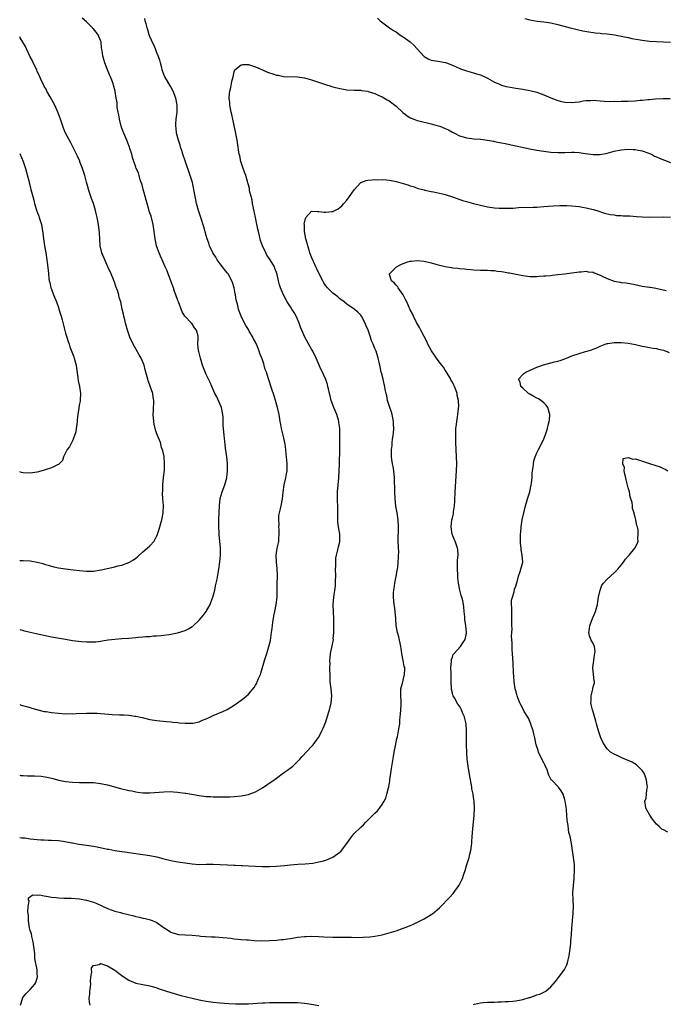
# Model space of a CAD drawing. Units: inches. Extents: x 2556000 to 2559000, y 1554000 to 1557000.
# Drawn here: x 2556000 to 2556184, y 1555707 to 1555987 of the extents above; entities that cross this region are included whole.
import ezdxf

# ---------------------------------------------------------------- set-up
doc = ezdxf.new("R2010")
doc.units = ezdxf.units.IN
doc.header["$MEASUREMENT"] = 0
doc.layers.add('LD25561554_10ft', color=123, linetype='Continuous')

msp = doc.modelspace()

# ---------------------------------------------------------------- linework, layer by layer
at = {"layer": 'LD25561554_10ft'}
for points, elevation in [([(2556000, 1555813.87), (2556001, 1555813.58), (2556003, 1555813.05), (2556004.66, 1555812.66), (2556009, 1555811.77), (2556011.34, 1555811.34), (2556013, 1555811.06), (2556015, 1555810.75), (2556017.56, 1555810.44), (2556019, 1555810.33), (2556019.71, 1555810.3), (2556021, 1555810.31), (2556021.64, 1555810.36), (2556023, 1555810.51), (2556023.41, 1555810.59), (2556025.14, 1555810.86), (2556027, 1555811.09), (2556029, 1555811.26), (2556031, 1555811.39), (2556033, 1555811.55), (2556033.65, 1555811.65), (2556035, 1555811.73), (2556035.88, 1555811.88), (2556037, 1555811.89), (2556038.06, 1555812.06), (2556039, 1555812.04), (2556040.18, 1555812.18), (2556041, 1555812.22), (2556042.4, 1555812.4), (2556043, 1555812.5), (2556044.88, 1555812.88), (2556047, 1555813.55), (2556047.94, 1555814.06), (2556049, 1555814.68), (2556049.18, 1555814.82), (2556051, 1555816.46), (2556052.2, 1555817.8), (2556053.04, 1555818.96), (2556053.11, 1555819.11), (2556054.17, 1555821), (2556054.85, 1555822.85), (2556054.91, 1555823), (2556055.45, 1555825), (2556055.7, 1555826.3), (2556055.89, 1555827), (2556056.13, 1555828.13), (2556056.59, 1555831), (2556056.88, 1555833.12), (2556057.05, 1555835), (2556057.08, 1555837), (2556056.93, 1555839), (2556056.75, 1555840.75), (2556056.75, 1555841.25), (2556056.64, 1555843), (2556056.64, 1555845), (2556056.7, 1555847), (2556056.78, 1555849.22), (2556056.98, 1555851), (2556057, 1555851.11), (2556057.54, 1555853), (2556058.32, 1555855), (2556058.87, 1555857), (2556058.89, 1555857.11), (2556059.06, 1555858.94), (2556059.04, 1555861), (2556058.87, 1555863), (2556058.54, 1555865.46), (2556058.25, 1555868.25), (2556058.12, 1555869), (2556057.9, 1555871), (2556057.86, 1555871.86), (2556057.84, 1555874.16), (2556057.79, 1555875), (2556057.35, 1555877), (2556057, 1555877.87), (2556056.03, 1555880.03), (2556055.5, 1555881), (2556054.61, 1555883), (2556054.13, 1555884.13), (2556053, 1555886.42), (2556052.27, 1555888.27), (2556052.01, 1555889), (2556051.37, 1555891), (2556050.89, 1555892.89), (2556050.84, 1555893), (2556050.81, 1555893.19), (2556050.64, 1555895), (2556050.75, 1555896.75), (2556050.76, 1555897), (2556050.7, 1555897.3), (2556050.27, 1555899), (2556049.66, 1555899.66), (2556049, 1555900.79), (2556048.88, 1555900.88), (2556048.81, 1555901), (2556046.97, 1555902.97), (2556046.15, 1555904.15), (2556045.13, 1555907), (2556045, 1555907.41), (2556044.37, 1555909), (2556044.02, 1555909.98), (2556043.69, 1555911), (2556043.54, 1555911.54), (2556042.22, 1555915), (2556041.9, 1555915.9), (2556041.32, 1555917), (2556040.46, 1555919), (2556040.04, 1555920.04), (2556039.61, 1555921), (2556039, 1555922.64), (2556038.89, 1555923), (2556038.48, 1555925), (2556038.31, 1555926.31), (2556038.25, 1555927), (2556037.95, 1555929), (2556037.36, 1555931.36), (2556036.85, 1555932.85), (2556036.74, 1555933.26), (2556036.19, 1555935), (2556035.93, 1555935.93), (2556035.1, 1555939.1), (2556035, 1555939.43), (2556034.68, 1555940.68), (2556034.57, 1555941), (2556034.29, 1555941.71), (2556033.92, 1555943), (2556033.75, 1555943.75), (2556033.14, 1555945), (2556033, 1555945.34), (2556032.06, 1555948.06), (2556031.83, 1555949), (2556031.31, 1555950.69), (2556031.2, 1555951), (2556031, 1555951.48), (2556030.45, 1555953), (2556029.61, 1555955), (2556029.44, 1555955.44), (2556028.88, 1555957), (2556028.38, 1555959), (2556028.2, 1555960.2), (2556028, 1555961), (2556027.71, 1555962.29), (2556027.69, 1555963), (2556027.73, 1555963.73), (2556027.43, 1555965), (2556027.14, 1555966.86), (2556027.14, 1555967), (2556026.7, 1555968.7), (2556026.61, 1555969), (2556026.38, 1555969.62), (2556025.84, 1555971), (2556025.57, 1555971.57), (2556025, 1555973), (2556024.24, 1555975), (2556023.92, 1555975.92), (2556023.64, 1555977), (2556023.43, 1555978.57), (2556023.29, 1555979.29), (2556023.12, 1555981), (2556023, 1555981.33), (2556022.27, 1555983), (2556021.71, 1555983.71), (2556021, 1555984.66), (2556020.81, 1555984.81), (2556020.67, 1555985), (2556019, 1555986.65), (2556017.72, 1555987.72)], 7030), ([(2556000, 1555792.49), (2556000.37, 1555792.37), (2556001.9, 1555791.9), (2556003, 1555791.63), (2556003.47, 1555791.47), (2556006.61, 1555790.61), (2556007, 1555790.54), (2556007.52, 1555790.48), (2556009, 1555790.21), (2556011, 1555790.02), (2556013, 1555789.9), (2556013.91, 1555789.91), (2556015, 1555789.89), (2556016.08, 1555789.92), (2556019, 1555790.04), (2556021, 1555790.06), (2556022.02, 1555790.02), (2556023, 1555789.95), (2556024.16, 1555789.84), (2556026.3, 1555789.7), (2556028.39, 1555789.61), (2556029.59, 1555789.59), (2556031, 1555789.47), (2556032.77, 1555789.23), (2556033, 1555789.21), (2556034.82, 1555788.82), (2556037, 1555788.28), (2556039, 1555787.94), (2556039.87, 1555787.87), (2556041.71, 1555787.71), (2556043, 1555787.61), (2556043.52, 1555787.52), (2556045, 1555787.39), (2556045.33, 1555787.33), (2556047, 1555787.18), (2556049, 1555787.17), (2556049.22, 1555787.22), (2556051, 1555787.56), (2556052.01, 1555788.01), (2556053, 1555788.41), (2556054.22, 1555789), (2556055, 1555789.42), (2556056.14, 1555789.86), (2556057, 1555790.26), (2556057.57, 1555790.43), (2556059, 1555791.09), (2556061, 1555792.3), (2556061.87, 1555793), (2556063, 1555793.78), (2556063.68, 1555794.32), (2556065, 1555795.45), (2556066.62, 1555797.38), (2556067, 1555797.99), (2556067.38, 1555798.62), (2556067.55, 1555799), (2556067.93, 1555799.93), (2556068.41, 1555801), (2556068.58, 1555801.42), (2556069.62, 1555805), (2556070.24, 1555807), (2556070.84, 1555809), (2556071, 1555809.7), (2556071.27, 1555810.73), (2556071.62, 1555813), (2556071.78, 1555814.22), (2556071.84, 1555815), (2556071.93, 1555815.93), (2556072.11, 1555817), (2556072.29, 1555817.71), (2556072.5, 1555819), (2556072.9, 1555821), (2556073.15, 1555823), (2556073.18, 1555825), (2556073.18, 1555826.82), (2556073.25, 1555829), (2556073.15, 1555831.15), (2556072.96, 1555833.04), (2556072.95, 1555835), (2556073.24, 1555837), (2556073.54, 1555838.46), (2556073.62, 1555839), (2556073.66, 1555839.66), (2556073.79, 1555841), (2556073.72, 1555842.28), (2556073.71, 1555843), (2556073.74, 1555843.74), (2556073.65, 1555845), (2556073.7, 1555846.3), (2556073.85, 1555847), (2556074.16, 1555848.16), (2556074.3, 1555849), (2556074.7, 1555851), (2556074.9, 1555852.9), (2556075.22, 1555855), (2556075.7, 1555857), (2556075.87, 1555858.13), (2556076.07, 1555859), (2556076.08, 1555860.08), (2556076.06, 1555861), (2556075.98, 1555862.02), (2556075.85, 1555863), (2556075.71, 1555863.71), (2556075.64, 1555865), (2556075.47, 1555866.53), (2556074.92, 1555869.08), (2556074.43, 1555871), (2556074.19, 1555872.19), (2556074.06, 1555873), (2556073.75, 1555875), (2556073.31, 1555877), (2556072.71, 1555879), (2556072.3, 1555880.3), (2556071.55, 1555882.45), (2556070.83, 1555884.83), (2556070.34, 1555886.34), (2556070.15, 1555887), (2556069.82, 1555887.82), (2556069.52, 1555889), (2556069.36, 1555889.36), (2556069, 1555890.59), (2556068.86, 1555891), (2556068.31, 1555892.31), (2556068.1, 1555893), (2556067.49, 1555894.51), (2556067, 1555895.61), (2556066.51, 1555896.51), (2556066.26, 1555897), (2556065.27, 1555898.73), (2556065, 1555899.19), (2556064.29, 1555900.29), (2556063.92, 1555901), (2556062.96, 1555902.96), (2556062.39, 1555904.39), (2556062.21, 1555905), (2556062.01, 1555905.99), (2556061.58, 1555907.58), (2556061.39, 1555909), (2556061.3, 1555909.3), (2556061, 1555911), (2556060.52, 1555912.52), (2556060.35, 1555913), (2556059.25, 1555915), (2556059, 1555915.33), (2556058.19, 1555916.2), (2556057.63, 1555917), (2556057, 1555917.83), (2556056.15, 1555919), (2556055.73, 1555919.73), (2556054.87, 1555921), (2556053.96, 1555923), (2556053.74, 1555923.74), (2556053.29, 1555925), (2556053, 1555925.94), (2556052.34, 1555928.34), (2556051.49, 1555931), (2556051, 1555932.43), (2556050.83, 1555933), (2556050.27, 1555935), (2556050.05, 1555936.05), (2556049.86, 1555937), (2556049.54, 1555939), (2556049.11, 1555941), (2556048.49, 1555943), (2556047, 1555947.16), (2556046.39, 1555949), (2556046.07, 1555950.07), (2556045.74, 1555951), (2556045.6, 1555951.6), (2556045.1, 1555953), (2556044.6, 1555955), (2556044.47, 1555956.47), (2556044.35, 1555957), (2556044.35, 1555957.65), (2556044.46, 1555959), (2556044.72, 1555961), (2556044.78, 1555963), (2556044.52, 1555964.52), (2556044.43, 1555965), (2556043.63, 1555967), (2556043, 1555968.19), (2556042.66, 1555968.66), (2556041.75, 1555970.25), (2556041.29, 1555971), (2556041, 1555971.7), (2556040.54, 1555973), (2556040.36, 1555973.64), (2556040.01, 1555975), (2556039.79, 1555975.79), (2556039.39, 1555977), (2556039, 1555977.84), (2556038.57, 1555979), (2556038.11, 1555980.11), (2556037.67, 1555981), (2556037.48, 1555981.48), (2556037, 1555982.52), (2556036.81, 1555983), (2556036.41, 1555984.41), (2556036.2, 1555985), (2556035.91, 1555986.09), (2556035.7, 1555987), (2556035.59, 1555987.59)], 7020), ([(2556101.7, 1555987.7), (2556102.46, 1555987), (2556105.17, 1555985), (2556106.26, 1555984.26), (2556107, 1555983.79), (2556108.1, 1555983), (2556109, 1555982.41), (2556110.98, 1555980.98), (2556112.02, 1555980.02), (2556113, 1555979), (2556115, 1555976.85), (2556116.15, 1555976.15), (2556117, 1555975.81), (2556117.67, 1555975.67), (2556119.42, 1555975.42), (2556121.09, 1555975.09), (2556121.36, 1555975), (2556123, 1555974.4), (2556124.11, 1555973.89), (2556125.35, 1555973.35), (2556127, 1555972.73), (2556128.32, 1555972.32), (2556129, 1555972.18), (2556129.88, 1555971.88), (2556131, 1555971.59), (2556133, 1555970.66), (2556135, 1555969.53), (2556136.17, 1555969), (2556136.75, 1555968.75), (2556137, 1555968.7), (2556138.3, 1555968.3), (2556139, 1555968.2), (2556139.97, 1555967.97), (2556141, 1555967.81), (2556141.72, 1555967.72), (2556143, 1555967.51), (2556143.47, 1555967.47), (2556145, 1555967.19), (2556147, 1555966.68), (2556147.47, 1555966.53), (2556149, 1555965.94), (2556149.62, 1555965.62), (2556151, 1555965.11), (2556152.47, 1555964.47), (2556153, 1555964.34), (2556154.03, 1555964.03), (2556155, 1555963.84), (2556157, 1555963.74), (2556157.87, 1555963.87), (2556159, 1555963.95), (2556160.17, 1555964.17), (2556161, 1555964.26), (2556162.35, 1555964.35), (2556163, 1555964.37), (2556165, 1555964.25), (2556166.15, 1555964.15), (2556168.06, 1555964.06), (2556169, 1555964.08), (2556170.04, 1555964.04), (2556171, 1555964.08), (2556172.08, 1555964.08), (2556173, 1555964.11), (2556175, 1555964.23), (2556176.37, 1555964.37), (2556177, 1555964.41), (2556178.59, 1555964.59), (2556179, 1555964.61), (2556180.79, 1555964.79), (2556182.91, 1555964.91), (2556184.88, 1555964.88)], 7020), ([(2556143.59, 1555987.59), (2556145, 1555987.23), (2556147.15, 1555986.85), (2556149, 1555986.64), (2556151, 1555986.37), (2556153, 1555985.94), (2556156.53, 1555985), (2556157, 1555984.86), (2556158.48, 1555984.48), (2556160.12, 1555984.12), (2556161.83, 1555983.83), (2556163, 1555983.69), (2556163.59, 1555983.59), (2556165, 1555983.46), (2556165.39, 1555983.39), (2556167, 1555983.23), (2556169.06, 1555982.94), (2556171.45, 1555982.55), (2556173, 1555982.23), (2556173.98, 1555981.98), (2556176.41, 1555981.59), (2556177, 1555981.45), (2556179, 1555981.18), (2556181, 1555981.06), (2556183, 1555981.01), (2556185, 1555980.85)], 7030), ([(2556000, 1555833.44), (2556001, 1555833.43), (2556003, 1555833.35), (2556005, 1555833.04), (2556006.57, 1555832.57), (2556007, 1555832.47), (2556008.1, 1555832.1), (2556009.69, 1555831.69), (2556011, 1555831.42), (2556013, 1555831.08), (2556015.22, 1555830.78), (2556017, 1555830.58), (2556019, 1555830.43), (2556021, 1555830.48), (2556023.18, 1555830.82), (2556027, 1555831.68), (2556027.93, 1555831.93), (2556029, 1555832.18), (2556031, 1555832.92), (2556032.37, 1555833.63), (2556033, 1555834.18), (2556033.48, 1555834.52), (2556035, 1555835.93), (2556036.26, 1555837), (2556037, 1555837.68), (2556038.19, 1555839), (2556039, 1555840.51), (2556039.22, 1555841), (2556039.61, 1555842.39), (2556040.38, 1555845), (2556040.51, 1555845.49), (2556040.81, 1555847), (2556040.86, 1555849.14), (2556040.71, 1555851), (2556040.63, 1555852.63), (2556040.67, 1555853.33), (2556040.73, 1555855), (2556040.92, 1555857.08), (2556041.13, 1555859.13), (2556041.21, 1555861), (2556041.04, 1555863.04), (2556040.68, 1555864.68), (2556040.35, 1555865.65), (2556039.98, 1555867), (2556039.22, 1555869), (2556039, 1555869.53), (2556038.64, 1555870.64), (2556038.24, 1555872.24), (2556038.12, 1555873), (2556037.95, 1555875), (2556038.02, 1555876.02), (2556038, 1555877), (2556038.12, 1555878.12), (2556038.11, 1555879), (2556037.97, 1555879.97), (2556037.83, 1555881), (2556037.22, 1555882.78), (2556037.08, 1555883.08), (2556037, 1555883.32), (2556036.54, 1555884.54), (2556036.42, 1555885), (2556036.26, 1555885.74), (2556035.9, 1555887), (2556035.69, 1555887.69), (2556035.39, 1555889), (2556034.52, 1555891), (2556033.94, 1555891.94), (2556032.25, 1555895), (2556031.31, 1555897), (2556031, 1555897.84), (2556030.6, 1555899), (2556030.28, 1555900.28), (2556030.07, 1555901), (2556029.91, 1555901.91), (2556029.6, 1555903), (2556029.53, 1555903.53), (2556029.17, 1555905), (2556028.73, 1555907), (2556028.32, 1555908.32), (2556028.17, 1555909), (2556027.78, 1555910.22), (2556027.36, 1555911.36), (2556027, 1555912.38), (2556026.62, 1555913.38), (2556025.96, 1555915), (2556025.1, 1555917), (2556024.18, 1555919), (2556023.39, 1555921), (2556022.92, 1555923), (2556022.76, 1555925), (2556022.69, 1555926.69), (2556022.41, 1555929), (2556022.01, 1555931), (2556021.8, 1555931.8), (2556021.53, 1555933), (2556020.95, 1555935), (2556020.4, 1555936.4), (2556019.85, 1555938.15), (2556019.54, 1555939), (2556019.42, 1555939.42), (2556019, 1555941.1), (2556018.47, 1555943), (2556017.83, 1555945), (2556017.11, 1555946.89), (2556017.06, 1555947.06), (2556016.45, 1555948.45), (2556014.42, 1555952.42), (2556013, 1555955.06), (2556012.45, 1555956.45), (2556012.26, 1555957), (2556011.59, 1555959), (2556011, 1555960.54), (2556010.85, 1555961), (2556009.95, 1555963), (2556009.64, 1555963.64), (2556008.67, 1555965.33), (2556007.74, 1555967), (2556007.5, 1555967.5), (2556007, 1555968.32), (2556006.64, 1555969), (2556006.31, 1555969.69), (2556005.72, 1555971), (2556005.52, 1555971.52), (2556005, 1555972.6), (2556004.89, 1555972.89), (2556004.64, 1555973.36), (2556003.87, 1555975), (2556003.61, 1555975.61), (2556003, 1555976.77), (2556001.95, 1555979), (2556001.62, 1555979.62), (2556000.89, 1555980.89), (2556000.15, 1555982.15), (2556000, 1555982.37)], 7040), ([(2556000, 1555772.39), (2556000.34, 1555772.34), (2556001, 1555772.28), (2556002.25, 1555772.25), (2556003, 1555772.2), (2556004.21, 1555772.21), (2556006.1, 1555772.1), (2556007.85, 1555771.85), (2556009, 1555771.56), (2556009.46, 1555771.46), (2556011.12, 1555771), (2556013, 1555770.65), (2556015, 1555770.43), (2556017, 1555770.33), (2556019, 1555770.35), (2556021, 1555770.33), (2556023, 1555770.08), (2556025, 1555769.62), (2556028.65, 1555768.65), (2556031, 1555768.07), (2556031.91, 1555767.91), (2556033, 1555767.63), (2556033.6, 1555767.6), (2556035, 1555767.35), (2556035.38, 1555767.38), (2556037, 1555767.35), (2556041, 1555767.72), (2556043, 1555767.77), (2556043.7, 1555767.7), (2556045, 1555767.62), (2556045.52, 1555767.52), (2556047, 1555767.31), (2556047.25, 1555767.25), (2556051, 1555766.62), (2556053, 1555766.37), (2556054.32, 1555766.32), (2556055, 1555766.26), (2556055.76, 1555766.24), (2556057, 1555766.25), (2556057.76, 1555766.24), (2556059.72, 1555766.28), (2556061, 1555766.33), (2556063, 1555766.52), (2556063.41, 1555766.59), (2556065, 1555766.92), (2556065.24, 1555767), (2556067, 1555767.67), (2556069, 1555768.8), (2556071.53, 1555770.47), (2556072.2, 1555771), (2556073, 1555771.56), (2556075, 1555773.07), (2556076.16, 1555773.84), (2556077.61, 1555775), (2556079, 1555776.28), (2556079.68, 1555777), (2556080.29, 1555777.71), (2556083, 1555780.53), (2556083.39, 1555781), (2556084.87, 1555783), (2556085, 1555783.2), (2556085.93, 1555785), (2556086.26, 1555785.74), (2556087, 1555787.62), (2556087.82, 1555790.18), (2556088.06, 1555791), (2556088.54, 1555793), (2556088.69, 1555795), (2556088.52, 1555797), (2556088.3, 1555799), (2556088.25, 1555800.25), (2556088.21, 1555803), (2556088.22, 1555804.22), (2556088.2, 1555805), (2556088.23, 1555805.77), (2556088.38, 1555807), (2556088.76, 1555808.76), (2556089.17, 1555811), (2556089.16, 1555811.16), (2556089.32, 1555813), (2556089.35, 1555814.65), (2556089.31, 1555815.31), (2556089.26, 1555817), (2556089.18, 1555818.82), (2556089.16, 1555821), (2556089.32, 1555823), (2556089.77, 1555826.23), (2556089.81, 1555827), (2556089.79, 1555827.79), (2556089.86, 1555829), (2556089.82, 1555831), (2556089.87, 1555831.87), (2556089.84, 1555833), (2556089.88, 1555834.12), (2556090.05, 1555835), (2556090.47, 1555836.47), (2556090.62, 1555837.38), (2556091, 1555838.81), (2556091.04, 1555839), (2556091.04, 1555841), (2556090.67, 1555843), (2556090.46, 1555844.46), (2556090.43, 1555845), (2556090.47, 1555845.53), (2556090.4, 1555848.4), (2556090.44, 1555849), (2556090.35, 1555850.35), (2556090.36, 1555851), (2556090.34, 1555852.34), (2556090.35, 1555853), (2556090.52, 1555855), (2556090.73, 1555857), (2556090.84, 1555859), (2556090.89, 1555861), (2556091.03, 1555865), (2556091.05, 1555869), (2556091.02, 1555871), (2556090.74, 1555872.74), (2556090.72, 1555873), (2556090.62, 1555873.38), (2556090.12, 1555875), (2556089.34, 1555877), (2556088.58, 1555879), (2556088.3, 1555880.3), (2556088.06, 1555881), (2556087.74, 1555882.26), (2556087.64, 1555883), (2556087.53, 1555883.53), (2556086.99, 1555884.99), (2556086.38, 1555886.38), (2556086.09, 1555887), (2556085.72, 1555887.72), (2556084.26, 1555891), (2556083.29, 1555893), (2556083, 1555893.57), (2556081.1, 1555897), (2556080.16, 1555899), (2556079.82, 1555899.82), (2556079.42, 1555901), (2556079, 1555902.07), (2556078.58, 1555903), (2556077.98, 1555903.98), (2556077.4, 1555905), (2556077, 1555905.65), (2556076.07, 1555907), (2556074.97, 1555909), (2556074.13, 1555911), (2556073.86, 1555911.86), (2556073.55, 1555913), (2556073.16, 1555914.84), (2556073, 1555915.35), (2556072.56, 1555916.56), (2556072.41, 1555917), (2556071.22, 1555919), (2556070.29, 1555920.29), (2556069.93, 1555921), (2556069, 1555922.97), (2556068.47, 1555924.47), (2556068.16, 1555925.84), (2556067.85, 1555927), (2556067.69, 1555927.69), (2556067.06, 1555931.06), (2556066.2, 1555935), (2556066.05, 1555936.05), (2556065.78, 1555937), (2556065.37, 1555938.63), (2556065.3, 1555939.3), (2556065, 1555940.33), (2556064.87, 1555940.87), (2556064.74, 1555941.26), (2556064.24, 1555943), (2556063.95, 1555943.95), (2556063.55, 1555945), (2556062.9, 1555947), (2556062.55, 1555948.55), (2556062.43, 1555949), (2556062.24, 1555950.24), (2556062.1, 1555951), (2556061.8, 1555953), (2556061.39, 1555955.39), (2556060.62, 1555959), (2556060.32, 1555960.32), (2556060.15, 1555961), (2556059.93, 1555962.07), (2556059.76, 1555963), (2556059.75, 1555963.75), (2556059.59, 1555965), (2556059.63, 1555966.37), (2556059.75, 1555967), (2556060.04, 1555968.04), (2556060.33, 1555969.67), (2556060.67, 1555971), (2556061, 1555972.43), (2556061.2, 1555973), (2556063, 1555974.47), (2556063.42, 1555974.58), (2556065, 1555974.52), (2556065.63, 1555974.37), (2556067, 1555973.86), (2556069, 1555973), (2556070.41, 1555972.41), (2556071, 1555972.2), (2556071.93, 1555971.93), (2556073, 1555971.55), (2556073.49, 1555971.49), (2556075, 1555971.17), (2556079, 1555971.07), (2556081, 1555970.76), (2556083, 1555970.2), (2556086.89, 1555968.89), (2556088.41, 1555968.41), (2556089, 1555968.23), (2556091, 1555967.68), (2556091.59, 1555967.59), (2556093, 1555967.3), (2556095.22, 1555967.22), (2556097, 1555967.23), (2556097.18, 1555967.19), (2556099, 1555966.92), (2556099.11, 1555966.89), (2556101, 1555966.27), (2556101.86, 1555965.86), (2556103, 1555965.38), (2556104.5, 1555964.5), (2556105, 1555964.23), (2556107, 1555962.66), (2556108.89, 1555960.89), (2556110.02, 1555960.02), (2556111, 1555959.41), (2556112, 1555959), (2556113, 1555958.62), (2556113.51, 1555958.49), (2556117, 1555957.7), (2556119, 1555957.14), (2556119.39, 1555957), (2556121, 1555956.36), (2556121.93, 1555955.93), (2556123, 1555955.33), (2556123.23, 1555955.23), (2556123.64, 1555955), (2556125, 1555954.3), (2556126.04, 1555953.96), (2556127, 1555953.67), (2556128.54, 1555953.46), (2556129, 1555953.42), (2556131, 1555953.28), (2556132.95, 1555953.05), (2556134.71, 1555952.71), (2556135, 1555952.69), (2556136.39, 1555952.39), (2556137, 1555952.31), (2556138.05, 1555952.05), (2556139, 1555951.88), (2556139.7, 1555951.7), (2556145, 1555950.58), (2556145.51, 1555950.49), (2556147, 1555950.18), (2556149, 1555949.86), (2556151, 1555949.61), (2556153, 1555949.48), (2556155, 1555949.53), (2556157, 1555949.61), (2556157.61, 1555949.61), (2556159, 1555949.52), (2556160.76, 1555949.24), (2556163, 1555948.93), (2556165, 1555948.94), (2556167, 1555949.33), (2556169, 1555949.87), (2556171, 1555950.26), (2556173, 1555950.43), (2556174.4, 1555950.4), (2556175, 1555950.38), (2556175.79, 1555950.2), (2556177, 1555950.01), (2556178.59, 1555949.41), (2556179, 1555949.27), (2556179.57, 1555949), (2556180.51, 1555948.51), (2556181, 1555948.31), (2556181.87, 1555947.87), (2556183, 1555947.43), (2556183.3, 1555947.3), (2556185, 1555946.7)], 7010), ([(2556000, 1555949.19), (2556000.98, 1555947), (2556001.69, 1555945), (2556002.56, 1555941.44), (2556002.66, 1555941), (2556003.2, 1555939), (2556003.69, 1555937), (2556003.97, 1555935.97), (2556004.18, 1555935), (2556004.86, 1555932.86), (2556005.43, 1555931.43), (2556005.58, 1555931), (2556006.17, 1555929), (2556006.57, 1555926.57), (2556006.77, 1555925), (2556007.08, 1555923), (2556007.43, 1555921), (2556007.73, 1555919), (2556007.8, 1555918.2), (2556008.07, 1555916.07), (2556008.14, 1555915), (2556008.29, 1555913.71), (2556008.41, 1555913), (2556008.53, 1555912.53), (2556008.86, 1555911), (2556009, 1555910.6), (2556009.59, 1555909), (2556010.42, 1555907), (2556011, 1555905.42), (2556011.17, 1555905), (2556011.57, 1555903.57), (2556011.76, 1555903), (2556012.04, 1555901.96), (2556013, 1555898.14), (2556013.37, 1555897), (2556013.75, 1555895.75), (2556014.05, 1555895), (2556014.28, 1555894.28), (2556015, 1555892.35), (2556015.38, 1555891.38), (2556015.51, 1555891), (2556015.66, 1555890.34), (2556016.04, 1555889), (2556016.17, 1555888.17), (2556016.51, 1555885.49), (2556016.59, 1555884.59), (2556016.97, 1555883), (2556017.29, 1555881), (2556017.18, 1555879.18), (2556017.19, 1555879), (2556017.17, 1555878.83), (2556017, 1555878.04), (2556016.8, 1555877), (2556016.78, 1555876.78), (2556016.53, 1555875), (2556016.38, 1555873.62), (2556016.33, 1555873), (2556016.2, 1555872.2), (2556016.06, 1555871), (2556015.98, 1555870.02), (2556015.62, 1555869), (2556015, 1555867.5), (2556014.18, 1555865.82), (2556013.5, 1555865), (2556012.49, 1555863), (2556012.13, 1555861.87), (2556011.24, 1555861), (2556011, 1555860.8), (2556010.72, 1555860.72), (2556009, 1555859.81), (2556007.25, 1555859.25), (2556007, 1555859.14), (2556005.34, 1555858.66), (2556005, 1555858.58), (2556003, 1555858.27), (2556001, 1555858.37), (2556000.53, 1555858.53), (2556000, 1555858.67)], 7050), ([(2556000, 1555754.67), (2556000.62, 1555754.62), (2556001.44, 1555754.56), (2556003, 1555754.35), (2556005.97, 1555754.03), (2556007, 1555754), (2556008.08, 1555753.93), (2556009, 1555753.94), (2556011, 1555753.84), (2556012.32, 1555753.68), (2556014.81, 1555753.19), (2556015, 1555753.14), (2556016.8, 1555752.8), (2556019, 1555752.53), (2556020.34, 1555752.34), (2556021, 1555752.23), (2556022.03, 1555752.03), (2556025, 1555751.38), (2556025.33, 1555751.33), (2556027, 1555751.02), (2556029, 1555750.7), (2556030.51, 1555750.51), (2556031, 1555750.39), (2556033, 1555750.11), (2556035, 1555749.88), (2556037, 1555749.6), (2556037.51, 1555749.51), (2556039, 1555749.17), (2556041, 1555748.65), (2556043, 1555748.15), (2556043.95, 1555747.95), (2556045, 1555747.76), (2556047, 1555747.46), (2556049, 1555747.2), (2556051, 1555747.04), (2556053.06, 1555747.06), (2556055, 1555747.09), (2556057, 1555747.03), (2556059.11, 1555746.89), (2556061, 1555746.81), (2556061.21, 1555746.79), (2556063, 1555746.72), (2556063.31, 1555746.69), (2556065, 1555746.59), (2556067, 1555746.49), (2556069, 1555746.43), (2556071, 1555746.42), (2556073, 1555746.51), (2556075.26, 1555746.74), (2556077, 1555746.94), (2556079.09, 1555747.09), (2556081.16, 1555747.16), (2556083.38, 1555747.38), (2556085, 1555747.72), (2556085.95, 1555747.95), (2556087, 1555748.28), (2556089, 1555749.09), (2556091, 1555750.51), (2556091.28, 1555750.72), (2556091.52, 1555751), (2556092.99, 1555753), (2556093.82, 1555754.18), (2556094.42, 1555755), (2556095, 1555755.7), (2556097, 1555757.66), (2556097.72, 1555758.28), (2556098.38, 1555759), (2556099, 1555759.58), (2556100.41, 1555761), (2556100.72, 1555761.28), (2556101, 1555761.61), (2556101.71, 1555762.29), (2556102.31, 1555763), (2556103, 1555764.03), (2556103.61, 1555765), (2556104.09, 1555765.91), (2556104.41, 1555767), (2556104.83, 1555768.83), (2556104.91, 1555769.09), (2556105.18, 1555770.82), (2556105.22, 1555771.22), (2556105.47, 1555773), (2556105.68, 1555774.32), (2556106.29, 1555777.71), (2556106.49, 1555779), (2556106.79, 1555780.79), (2556107.19, 1555782.81), (2556107.36, 1555783.36), (2556107.73, 1555785), (2556107.9, 1555786.1), (2556108.02, 1555787), (2556108.04, 1555788.04), (2556108.16, 1555789), (2556108.27, 1555789.73), (2556108.37, 1555791), (2556108.43, 1555792.43), (2556108.48, 1555793), (2556108.48, 1555793.52), (2556108.34, 1555795), (2556108.33, 1555796.33), (2556108.37, 1555797), (2556108.88, 1555799), (2556109, 1555799.4), (2556109.43, 1555801), (2556109.45, 1555802.55), (2556109.44, 1555803), (2556109.33, 1555803.33), (2556109, 1555805), (2556108.63, 1555807), (2556108.42, 1555808.42), (2556108.36, 1555809), (2556107.74, 1555811.73), (2556107.36, 1555813), (2556107.04, 1555815), (2556106.94, 1555816.94), (2556106.76, 1555819), (2556106.55, 1555820.55), (2556106.48, 1555821), (2556106.27, 1555823), (2556106.3, 1555824.3), (2556106.34, 1555825), (2556106.45, 1555825.55), (2556106.66, 1555827), (2556107.07, 1555829), (2556107.35, 1555830.65), (2556107.45, 1555831.45), (2556107.62, 1555833), (2556107.65, 1555834.35), (2556107.72, 1555835), (2556107.74, 1555835.74), (2556107.63, 1555839), (2556107.65, 1555843), (2556107.57, 1555845), (2556107.3, 1555847), (2556106.95, 1555848.95), (2556106.72, 1555851), (2556106.61, 1555853), (2556106.54, 1555857), (2556106.36, 1555859), (2556106.18, 1555860.18), (2556106.02, 1555861), (2556105.83, 1555862.17), (2556105.72, 1555863), (2556105.7, 1555863.7), (2556105.7, 1555865), (2556105.84, 1555866.16), (2556105.9, 1555867), (2556106.01, 1555868.01), (2556106.16, 1555869), (2556106.25, 1555869.75), (2556106.33, 1555871), (2556106.26, 1555872.26), (2556106.26, 1555873), (2556105.86, 1555875), (2556105.69, 1555875.69), (2556105.21, 1555877), (2556104.57, 1555879), (2556104.33, 1555880.33), (2556104.14, 1555881), (2556103.9, 1555882.1), (2556103.76, 1555883), (2556103.64, 1555883.64), (2556103.28, 1555885), (2556102.83, 1555886.83), (2556102.78, 1555887), (2556102.51, 1555888.51), (2556102.35, 1555889), (2556102.16, 1555889.84), (2556101.95, 1555891), (2556101.7, 1555891.7), (2556101.35, 1555893), (2556101.22, 1555893.22), (2556101, 1555893.81), (2556100.5, 1555895), (2556099.97, 1555895.97), (2556099.68, 1555897), (2556099.02, 1555898.98), (2556098.4, 1555900.4), (2556098.21, 1555901), (2556097.2, 1555903), (2556097, 1555903.25), (2556096.08, 1555904.08), (2556095.09, 1555905), (2556093, 1555906.41), (2556092.24, 1555907), (2556091, 1555907.93), (2556090.42, 1555908.42), (2556089, 1555909.52), (2556087.53, 1555911), (2556087, 1555911.62), (2556086.46, 1555912.46), (2556086.15, 1555913), (2556085.1, 1555915), (2556084.47, 1555916.47), (2556084.19, 1555917), (2556083.48, 1555918.52), (2556083, 1555919.71), (2556082.51, 1555921), (2556082.28, 1555921.72), (2556081.89, 1555923), (2556081.75, 1555923.75), (2556081.37, 1555925), (2556080.99, 1555927), (2556080.93, 1555928.93), (2556080.91, 1555929.09), (2556081.21, 1555930.79), (2556081.37, 1555931), (2556083, 1555932.79), (2556084.7, 1555932.7), (2556085, 1555932.76), (2556086.59, 1555932.59), (2556087, 1555932.56), (2556088.76, 1555932.76), (2556089, 1555932.76), (2556089.62, 1555933), (2556090.52, 1555933.48), (2556091, 1555933.84), (2556091.61, 1555934.39), (2556092.19, 1555935), (2556093, 1555935.95), (2556093.77, 1555937), (2556095.09, 1555938.91), (2556097, 1555940.98), (2556098.45, 1555941.55), (2556099, 1555941.65), (2556100.22, 1555941.78), (2556101, 1555941.8), (2556101.77, 1555941.77), (2556103, 1555941.79), (2556104.27, 1555941.73), (2556105, 1555941.64), (2556106.65, 1555941.35), (2556107, 1555941.26), (2556109, 1555940.7), (2556110.31, 1555940.31), (2556111, 1555940.05), (2556111.81, 1555939.81), (2556113.3, 1555939.3), (2556115, 1555938.86), (2556115.16, 1555938.84), (2556117, 1555938.43), (2556117.67, 1555938.33), (2556120.23, 1555937.77), (2556121, 1555937.57), (2556123, 1555936.92), (2556124.41, 1555936.41), (2556125.91, 1555935.91), (2556127, 1555935.56), (2556129.05, 1555935), (2556131, 1555934.51), (2556133, 1555934.08), (2556135, 1555933.79), (2556136.31, 1555933.69), (2556138.36, 1555933.64), (2556139, 1555933.68), (2556140.29, 1555933.71), (2556141, 1555933.78), (2556141.84, 1555933.84), (2556146.01, 1555933.99), (2556147, 1555934.01), (2556149, 1555934.11), (2556151.67, 1555934.33), (2556153.57, 1555934.43), (2556155.56, 1555934.44), (2556157, 1555934.39), (2556159, 1555934.18), (2556160.02, 1555933.98), (2556161, 1555933.81), (2556163, 1555933.31), (2556164.1, 1555933), (2556166.29, 1555932.29), (2556167.88, 1555931.88), (2556169, 1555931.74), (2556169.63, 1555931.63), (2556171, 1555931.57), (2556171.52, 1555931.52), (2556173.46, 1555931.46), (2556175.35, 1555931.35), (2556177, 1555931.23), (2556179.16, 1555931.16), (2556183, 1555931.21), (2556185, 1555931.1)], 7000), ([(2556000.27, 1555707), (2556000.77, 1555708.77), (2556000.81, 1555709), (2556001, 1555709.28), (2556001.76, 1555710.24), (2556003, 1555711.49), (2556004.33, 1555713), (2556004.57, 1555713.43), (2556005, 1555714.74), (2556005.06, 1555715), (2556005, 1555716.05), (2556004.93, 1555716.93), (2556004.94, 1555717.06), (2556004.3, 1555720.3), (2556004.27, 1555721.72), (2556003.87, 1555725), (2556003.48, 1555726.52), (2556003.31, 1555727.31), (2556003, 1555728.24), (2556002.79, 1555729), (2556002.48, 1555731), (2556002.47, 1555732.47), (2556002.44, 1555733), (2556002.35, 1555733.65), (2556002.44, 1555735), (2556002.65, 1555736.65), (2556002.51, 1555737), (2556002.5, 1555737.5), (2556003, 1555737.8), (2556003.66, 1555738.35), (2556005, 1555738.32), (2556005.66, 1555738.34), (2556007, 1555738.09), (2556008.06, 1555737.94), (2556009, 1555737.74), (2556010.39, 1555737.61), (2556011, 1555737.5), (2556012.53, 1555737.47), (2556013, 1555737.43), (2556014.6, 1555737.4), (2556017, 1555737.23), (2556019, 1555736.89), (2556021, 1555736.26), (2556021.88, 1555735.88), (2556025, 1555734.45), (2556027, 1555733.75), (2556028.69, 1555733.31), (2556029.2, 1555733.2), (2556030.81, 1555732.81), (2556032.4, 1555732.4), (2556033, 1555732.24), (2556034.02, 1555732.02), (2556035, 1555731.77), (2556035.65, 1555731.65), (2556037.22, 1555731.22), (2556039, 1555730.47), (2556040.8, 1555729.2), (2556042.27, 1555728.27), (2556043, 1555727.73), (2556043.53, 1555727.53), (2556045.12, 1555727.12), (2556047, 1555727.03), (2556049, 1555726.87), (2556051, 1555726.67), (2556051.39, 1555726.61), (2556054.46, 1555726.46), (2556055, 1555726.41), (2556055.61, 1555726.39), (2556057.76, 1555726.24), (2556059, 1555726.1), (2556059.98, 1555726.02), (2556061, 1555725.9), (2556063, 1555725.72), (2556064.43, 1555725.57), (2556065, 1555725.54), (2556066.61, 1555725.39), (2556068.68, 1555725.32), (2556071, 1555725.39), (2556073, 1555725.52), (2556074.35, 1555725.65), (2556075, 1555725.7), (2556076.12, 1555725.88), (2556077, 1555725.99), (2556079, 1555726.31), (2556081, 1555726.54), (2556081.45, 1555726.55), (2556083, 1555726.6), (2556085, 1555726.51), (2556086.42, 1555726.42), (2556089, 1555726.35), (2556094.33, 1555726.33), (2556095.72, 1555726.28), (2556097.68, 1555726.32), (2556099.54, 1555726.46), (2556101, 1555726.64), (2556103, 1555727), (2556105, 1555727.53), (2556107, 1555728.16), (2556109, 1555728.85), (2556109.4, 1555729), (2556111, 1555729.65), (2556111.96, 1555730.04), (2556113.32, 1555730.68), (2556115, 1555731.56), (2556117, 1555732.77), (2556117.34, 1555733), (2556119.35, 1555734.65), (2556122.28, 1555737.72), (2556123, 1555738.6), (2556123.2, 1555738.8), (2556124.89, 1555741.11), (2556125.84, 1555743), (2556126.23, 1555744.23), (2556126.66, 1555745.34), (2556127.11, 1555747), (2556127.73, 1555749), (2556128.01, 1555749.99), (2556128.28, 1555751), (2556128.45, 1555752.45), (2556128.54, 1555753), (2556128.58, 1555753.42), (2556128.66, 1555755), (2556128.83, 1555757.17), (2556129.2, 1555761), (2556129.31, 1555763), (2556129.2, 1555765), (2556129, 1555766.15), (2556128.88, 1555767), (2556128.55, 1555768.55), (2556128.52, 1555769), (2556128.45, 1555769.55), (2556127.99, 1555771.99), (2556127.51, 1555775), (2556127.25, 1555777), (2556127.08, 1555778.92), (2556126.99, 1555781), (2556127.01, 1555785), (2556126.91, 1555787), (2556126.54, 1555788.54), (2556126.44, 1555789), (2556125.98, 1555789.98), (2556125.62, 1555791), (2556125.37, 1555791.37), (2556125, 1555792.01), (2556124.6, 1555792.6), (2556123.57, 1555794.43), (2556123.21, 1555795), (2556123.15, 1555795.15), (2556123, 1555795.74), (2556122.77, 1555796.77), (2556122.74, 1555797), (2556122.66, 1555799), (2556122.67, 1555800.67), (2556122.63, 1555801.37), (2556122.61, 1555803), (2556122.74, 1555804.74), (2556122.72, 1555805), (2556122.73, 1555805.27), (2556123, 1555805.96), (2556123.26, 1555806.74), (2556123.47, 1555807), (2556125.3, 1555809), (2556125.97, 1555810.03), (2556126.64, 1555811), (2556127, 1555812.77), (2556127.03, 1555813), (2556126.84, 1555814.84), (2556126.85, 1555815), (2556126.58, 1555816.58), (2556126.58, 1555817), (2556126.55, 1555817.45), (2556126.39, 1555819), (2556126.28, 1555820.28), (2556126.18, 1555821), (2556125.97, 1555821.97), (2556125.69, 1555823), (2556125.5, 1555823.5), (2556125.1, 1555825), (2556124.76, 1555827), (2556124.56, 1555828.56), (2556124.56, 1555829.44), (2556124.45, 1555831), (2556124.5, 1555832.5), (2556124.48, 1555833.52), (2556124.64, 1555835), (2556124.6, 1555836.6), (2556124.5, 1555837), (2556124.15, 1555837.85), (2556123.77, 1555839), (2556123.55, 1555839.55), (2556122.94, 1555840.94), (2556122.68, 1555843), (2556122.89, 1555845), (2556123, 1555845.57), (2556123.28, 1555846.72), (2556123.33, 1555847.33), (2556123.59, 1555849), (2556123.69, 1555850.31), (2556123.81, 1555853), (2556124.17, 1555859), (2556124.24, 1555861), (2556124.22, 1555863), (2556123.97, 1555867), (2556123.98, 1555867.98), (2556123.94, 1555869), (2556123.94, 1555870.06), (2556124.01, 1555871), (2556124.17, 1555872.17), (2556124.24, 1555873), (2556124.59, 1555875), (2556124.74, 1555876.74), (2556124.78, 1555877), (2556124.8, 1555877.2), (2556124.71, 1555879), (2556124.38, 1555880.38), (2556124.32, 1555881), (2556123.96, 1555882.04), (2556123.57, 1555883), (2556123.37, 1555883.37), (2556123, 1555884.17), (2556122.68, 1555884.68), (2556122.54, 1555885), (2556121.25, 1555887.25), (2556121, 1555887.65), (2556120.45, 1555888.45), (2556120.04, 1555889), (2556119, 1555890.31), (2556118.5, 1555891), (2556117.88, 1555891.88), (2556117.09, 1555893.09), (2556116.07, 1555895), (2556115.73, 1555895.73), (2556115, 1555897.17), (2556114.02, 1555899), (2556113.7, 1555899.7), (2556112.85, 1555901.15), (2556111.91, 1555903), (2556111.63, 1555903.63), (2556111, 1555904.77), (2556110.02, 1555907), (2556109.69, 1555907.69), (2556108.97, 1555909), (2556107.59, 1555911), (2556107.39, 1555911.39), (2556107, 1555911.78), (2556106.45, 1555912.45), (2556105.68, 1555913), (2556105.14, 1555914.86), (2556105.11, 1555915), (2556107.16, 1555917), (2556108.35, 1555917.65), (2556109, 1555917.97), (2556110.38, 1555918.38), (2556111, 1555918.59), (2556111.36, 1555918.64), (2556113, 1555918.77), (2556115, 1555918.58), (2556117, 1555918.11), (2556119, 1555917.55), (2556121, 1555917.07), (2556122.78, 1555916.78), (2556123, 1555916.73), (2556124.58, 1555916.58), (2556125, 1555916.5), (2556126.41, 1555916.41), (2556127, 1555916.33), (2556128.25, 1555916.25), (2556129, 1555916.18), (2556131, 1555916.06), (2556132.02, 1555916.02), (2556133, 1555916.01), (2556133.94, 1555915.94), (2556135, 1555915.92), (2556135.78, 1555915.78), (2556137, 1555915.67), (2556137.53, 1555915.53), (2556139, 1555915.32), (2556139.26, 1555915.26), (2556140.67, 1555915), (2556143, 1555914.52), (2556145, 1555914.29), (2556145.73, 1555914.27), (2556147, 1555914.29), (2556147.66, 1555914.34), (2556149, 1555914.4), (2556149.53, 1555914.47), (2556151, 1555914.55), (2556151.39, 1555914.61), (2556153, 1555914.77), (2556154.94, 1555915), (2556157, 1555915.26), (2556159, 1555915.54), (2556159.58, 1555915.58), (2556161, 1555915.74), (2556161.62, 1555915.62), (2556163, 1555915.48), (2556163.32, 1555915.32), (2556165, 1555914.65), (2556165.63, 1555914.37), (2556167, 1555913.68), (2556169, 1555912.96), (2556170.66, 1555912.66), (2556171, 1555912.57), (2556172.45, 1555912.45), (2556175, 1555911.98), (2556175.77, 1555911.77), (2556177, 1555911.53), (2556179, 1555911.2), (2556179.19, 1555911.19), (2556180.38, 1555911), (2556182.59, 1555910.59), (2556183.77, 1555910.23)], 6990), ([(2556129, 1555707.2), (2556129.27, 1555707.27), (2556131, 1555707.64), (2556131.72, 1555707.72), (2556133, 1555707.82), (2556133.86, 1555707.86), (2556135, 1555707.89), (2556135.93, 1555707.93), (2556137, 1555707.94), (2556138.02, 1555708.02), (2556139, 1555708.04), (2556140.18, 1555708.18), (2556141, 1555708.23), (2556142.54, 1555708.54), (2556143, 1555708.6), (2556144.87, 1555709.13), (2556145, 1555709.18), (2556146.39, 1555709.61), (2556147, 1555709.9), (2556147.88, 1555710.12), (2556149.6, 1555711), (2556151, 1555712.17), (2556151.66, 1555713), (2556152.3, 1555713.7), (2556153.16, 1555714.84), (2556153.26, 1555715), (2556154.85, 1555717.15), (2556155.53, 1555718.47), (2556155.7, 1555719), (2556155.89, 1555719.89), (2556156.22, 1555721), (2556156.34, 1555721.66), (2556156.52, 1555723), (2556156.67, 1555724.67), (2556156.69, 1555725), (2556156.68, 1555725.32), (2556156.84, 1555727), (2556156.98, 1555729), (2556157.16, 1555730.84), (2556157.14, 1555731.14), (2556157.33, 1555733), (2556157.33, 1555733.33), (2556157.4, 1555735), (2556157.31, 1555737), (2556157.25, 1555739), (2556157.39, 1555741), (2556157.62, 1555743), (2556157.64, 1555743.64), (2556157.75, 1555745), (2556157.74, 1555746.26), (2556157.69, 1555747), (2556157.47, 1555749), (2556157.19, 1555751), (2556156.88, 1555753), (2556156.47, 1555755), (2556156.15, 1555756.15), (2556156.02, 1555757), (2556155.94, 1555758.06), (2556155.74, 1555759), (2556155.63, 1555759.63), (2556155.56, 1555761), (2556155.42, 1555762.58), (2556155.31, 1555763.31), (2556155.1, 1555765), (2556155, 1555765.42), (2556154.51, 1555767), (2556153.93, 1555767.93), (2556153.13, 1555769), (2556151.23, 1555771), (2556151.13, 1555771.13), (2556150.45, 1555772.45), (2556150.26, 1555773), (2556149.91, 1555773.91), (2556149.32, 1555775.32), (2556149, 1555775.91), (2556148.63, 1555776.63), (2556147.53, 1555779), (2556147.41, 1555779.41), (2556146.87, 1555781), (2556146.43, 1555783), (2556146.19, 1555784.19), (2556145.97, 1555785), (2556145.23, 1555787.23), (2556144.63, 1555788.63), (2556143.44, 1555790.56), (2556143.19, 1555791), (2556142.46, 1555792.46), (2556142.17, 1555793), (2556141.62, 1555794.38), (2556141.41, 1555795), (2556141.34, 1555795.34), (2556141, 1555796.36), (2556140.85, 1555797), (2556140.58, 1555799), (2556140.47, 1555800.47), (2556140.41, 1555801.59), (2556140.31, 1555804.31), (2556140.12, 1555807), (2556140.04, 1555808.04), (2556139.98, 1555809), (2556139.97, 1555810.03), (2556139.82, 1555811.82), (2556139.89, 1555813), (2556139.98, 1555814.02), (2556139.94, 1555815), (2556139.94, 1555815.94), (2556139.95, 1555817), (2556139.86, 1555818.14), (2556139.86, 1555819), (2556139.94, 1555819.94), (2556139.84, 1555821), (2556139.85, 1555822.15), (2556140.07, 1555823), (2556140.55, 1555824.55), (2556140.68, 1555825.32), (2556141, 1555826.21), (2556141.19, 1555826.81), (2556141.4, 1555827.4), (2556141.81, 1555829), (2556142.32, 1555830.32), (2556143, 1555833), (2556142.85, 1555835), (2556142.52, 1555836.52), (2556142.56, 1555837), (2556142.38, 1555838.38), (2556142.4, 1555839), (2556142.38, 1555840.38), (2556142.41, 1555841), (2556142.48, 1555841.52), (2556142.6, 1555843), (2556142.89, 1555845), (2556143.37, 1555847.37), (2556143.79, 1555849), (2556144.08, 1555849.92), (2556144.38, 1555851), (2556144.98, 1555853), (2556145.44, 1555855), (2556145.52, 1555855.52), (2556145.67, 1555857), (2556145.72, 1555858.28), (2556145.82, 1555859), (2556145.99, 1555859.99), (2556146.07, 1555861), (2556146.18, 1555861.82), (2556146.57, 1555863), (2556147, 1555864.08), (2556147.45, 1555865), (2556148.5, 1555867), (2556149, 1555868.1), (2556149.37, 1555869), (2556150.02, 1555871), (2556150.34, 1555872.34), (2556150.52, 1555873), (2556150.57, 1555873.43), (2556150.7, 1555875), (2556150.33, 1555876.33), (2556150.11, 1555877), (2556149.65, 1555877.65), (2556149, 1555878.27), (2556148.11, 1555879), (2556147.45, 1555879.45), (2556147, 1555879.65), (2556146.16, 1555880.16), (2556145, 1555880.79), (2556144.66, 1555881), (2556143, 1555882.45), (2556142.42, 1555883), (2556142.23, 1555884.22), (2556141.84, 1555885), (2556143, 1555886.33), (2556143.33, 1555886.67), (2556143.86, 1555887), (2556145.95, 1555887.95), (2556147, 1555888.46), (2556148.87, 1555889.13), (2556151, 1555889.66), (2556152.04, 1555889.96), (2556153, 1555890.17), (2556153.6, 1555890.4), (2556155, 1555890.84), (2556155.43, 1555891), (2556157, 1555891.66), (2556159, 1555892.36), (2556160.89, 1555892.89), (2556161.36, 1555893), (2556162.6, 1555893.4), (2556163, 1555893.59), (2556164.03, 1555893.97), (2556165, 1555894.41), (2556166.47, 1555895), (2556167, 1555895.17), (2556167.18, 1555895.18), (2556169, 1555895.49), (2556169.46, 1555895.46), (2556171, 1555895.5), (2556173, 1555895.3), (2556175.1, 1555894.9), (2556177, 1555894.46), (2556177.64, 1555894.36), (2556179, 1555894.06), (2556180.1, 1555893.9), (2556181, 1555893.73), (2556181.58, 1555893.58), (2556183, 1555893.29), (2556184.66, 1555892.66)], 6980), ([(2556184.22, 1555756.22), (2556183, 1555756.82), (2556182.68, 1555757), (2556181.82, 1555757.82), (2556181, 1555758.51), (2556180.55, 1555759), (2556179.94, 1555759.94), (2556179.12, 1555761), (2556178.04, 1555763), (2556177.87, 1555763.87), (2556177.72, 1555765), (2556178.09, 1555765.91), (2556178.19, 1555767), (2556178.26, 1555768.26), (2556178.45, 1555769), (2556178.41, 1555769.59), (2556178.23, 1555771), (2556177.95, 1555771.95), (2556177.49, 1555773), (2556177, 1555773.72), (2556175.75, 1555775), (2556175.35, 1555775.35), (2556174.1, 1555776.1), (2556173, 1555776.62), (2556172.01, 1555777), (2556171, 1555777.47), (2556170.08, 1555777.92), (2556169, 1555778.39), (2556167.98, 1555779), (2556167.45, 1555779.45), (2556167, 1555779.95), (2556166.52, 1555780.52), (2556166.23, 1555781), (2556165.8, 1555781.8), (2556165.25, 1555783), (2556164.52, 1555785), (2556163.94, 1555787), (2556163.78, 1555787.78), (2556163, 1555790.44), (2556162.81, 1555791), (2556162.47, 1555792.47), (2556162.41, 1555793), (2556162.45, 1555793.55), (2556162.5, 1555795), (2556162.9, 1555796.9), (2556162.91, 1555797.09), (2556163, 1555797.51), (2556163.36, 1555798.64), (2556163.42, 1555799), (2556163.28, 1555799.28), (2556163.15, 1555801), (2556162.95, 1555803), (2556163.17, 1555805), (2556163.38, 1555806.62), (2556163.52, 1555807), (2556163.59, 1555807.59), (2556163.36, 1555809), (2556163, 1555809.86), (2556162.39, 1555811), (2556162.03, 1555812.03), (2556161.83, 1555813), (2556161.99, 1555814.01), (2556162.1, 1555815), (2556162.88, 1555817), (2556163.49, 1555818.51), (2556163.66, 1555819), (2556164.23, 1555821), (2556164.32, 1555821.68), (2556164.59, 1555823), (2556164.97, 1555825.03), (2556165.53, 1555826.47), (2556165.93, 1555827), (2556167, 1555828.16), (2556169, 1555829.95), (2556170.03, 1555831), (2556171, 1555832.11), (2556171.68, 1555833), (2556172.19, 1555833.81), (2556173, 1555834.72), (2556173.12, 1555834.88), (2556173.26, 1555835), (2556174.91, 1555837), (2556175.64, 1555838.36), (2556175.84, 1555839), (2556175.73, 1555839.73), (2556175.86, 1555841), (2556175.79, 1555842.21), (2556175.59, 1555843), (2556175.42, 1555843.42), (2556175.2, 1555845), (2556175, 1555845.82), (2556174.71, 1555846.71), (2556174.7, 1555847), (2556174.25, 1555848.25), (2556174.19, 1555849), (2556174.07, 1555849.93), (2556173.76, 1555851), (2556173.57, 1555851.57), (2556173.32, 1555853), (2556173, 1555854.18), (2556172.43, 1555856.43), (2556172.3, 1555857), (2556172.02, 1555857.98), (2556171.85, 1555859), (2556171.95, 1555859.95), (2556171.46, 1555861), (2556171.54, 1555862.46), (2556173, 1555862.77), (2556174.26, 1555862.26), (2556175, 1555862.35), (2556175.88, 1555862.12), (2556179.28, 1555861), (2556180.59, 1555860.59), (2556182.08, 1555860.08), (2556183, 1555859.64), (2556183.46, 1555859.46), (2556184.28, 1555859)], 6970), ([(2556019.99, 1555707), (2556019.85, 1555707.85), (2556019.74, 1555709), (2556019.9, 1555710.1), (2556019.96, 1555711), (2556020.19, 1555713), (2556020.17, 1555713.83), (2556020.24, 1555715), (2556020.46, 1555716.45), (2556020.39, 1555717), (2556020.41, 1555717.59), (2556021, 1555718.27), (2556022.56, 1555718.56), (2556023, 1555718.81), (2556023.23, 1555718.77), (2556025, 1555718.14), (2556027, 1555716.94), (2556029, 1555715.46), (2556029.67, 1555715), (2556031, 1555714.12), (2556033, 1555713.26), (2556035, 1555712.83), (2556036.55, 1555712.55), (2556037, 1555712.45), (2556039, 1555711.9), (2556039.67, 1555711.67), (2556043, 1555710.6), (2556045.78, 1555709.78), (2556049, 1555708.96), (2556051, 1555708.49), (2556053, 1555708.12), (2556055, 1555707.85), (2556057, 1555707.66), (2556059.47, 1555707.47), (2556061.37, 1555707.37), (2556063, 1555707.35), (2556065, 1555707.41), (2556067.53, 1555707.54), (2556069, 1555707.64), (2556069.65, 1555707.65), (2556071, 1555707.72), (2556071.72, 1555707.72), (2556073, 1555707.76), (2556073.74, 1555707.74), (2556075, 1555707.77), (2556075.74, 1555707.74), (2556077, 1555707.78), (2556077.74, 1555707.74), (2556079, 1555707.74), (2556081, 1555707.6), (2556083, 1555707.29), (2556085, 1555706.89)], 6980)]:
    msp.add_lwpolyline(points, dxfattribs=dict(at, elevation=elevation))

doc.saveas('drawing.dxf')
